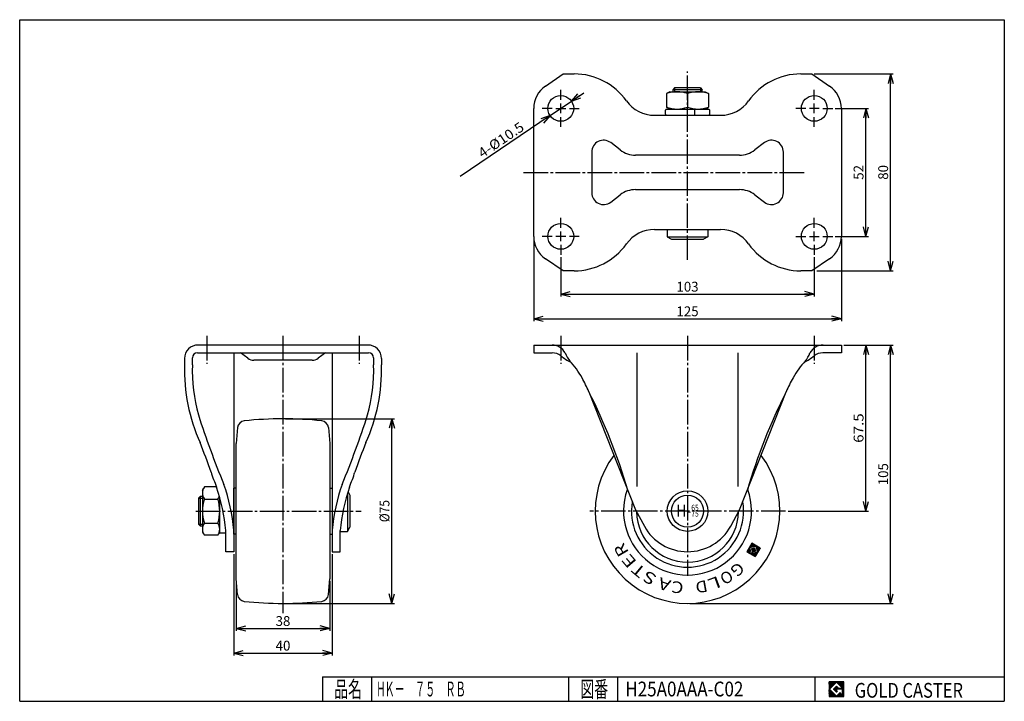
# Model space of a CAD drawing. Extents: x 10 to 410, y 10 to 287.
import ezdxf
from ezdxf.enums import TextEntityAlignment as Align

# ---------------------------------------------------------------- set-up
doc = ezdxf.new("R2010")
doc.units = 0
doc.header["$MEASUREMENT"] = 0
doc.linetypes.add('CENTER', pattern=[13, 10, -1, 1, -1])
doc.layers.get('0').update_dxf_attribs({"linetype": 'CONTINUOUS'})
for name, color, linetype in [('0-1', 7, 'CONTINUOUS'), ('GR1-1', 7, 'CONTINUOUS'), ('LAYERGROUP-1', 3, 'CONTINUOUS'), ('}}ﾊﾊGG血CCТ', 3, 'CONTINUOUS')]:
    doc.layers.add(name, color=color, linetype=linetype)
doc.styles.add('FX_VECTOR', font='MONOTXT.SHX', dxfattribs={"bigfont": 'BIGFONT.SHX'})
doc.styles.add('STYLE1', font='MONOTXT.SHX', dxfattribs={"bigfont": 'extfont.shx'})
doc.dimstyles.new('FXDIMINFO', dxfattribs={"dimtxt": 4, "dimasz": 4, "dimexe": 1, "dimexo": 1, "dimgap": 1, "dimtad": 1, "dimtxsty": 'STYLE1', "dimblk1": 'FXTIP_ARROW_S', "dimblk2": 'FXTIP_ARROW_E', "dimsah": 1, "dimcen": 2.5, "dimdle": 6, "dimclrd": 7, "dimclre": 7, "dimclrt": 7, "dimazin": 3, "dimtfac": 1, "dimtmove": 0, "dimatfit": 3})

# ---------------------------------------------------------------- blocks, each defined once
blk = doc.blocks.new('FXTIP_ARROW_S')
at = {"color": 0, "linetype": 'CONTINUOUS'}
for q in [(-1, 0), (-0.965926, 0.258819), (-0.965926, -0.258819)]:
    blk.add_line((0, 0), q, dxfattribs=at)
blk = doc.blocks.new('FXTIP_ARROW_E')
at = {"color": 0, "linetype": 'CONTINUOUS'}
for q in [(-1, 0), (-0.965926, 0.258819), (-0.965926, -0.258819)]:
    blk.add_line((0, 0), q, dxfattribs=at)
blk = doc.blocks.new('*D19')
at = {"layer": 'GR1-1', "color": 7, "linetype": 'CONTINUOUS'}
for p, q in [((218.807692, 197.950097), (218.807692, 164.488797)), ((343.807692, 197.950097), (343.807692, 164.488797)), ((218.807692, 165.488797), (343.807692, 165.488797))]:
    blk.add_line(p, q, dxfattribs=at)
at = {"layer": 'GR1-1', "color": 7, "linetype": 'CONTINUOUS', "xscale": 4, "yscale": 4}
for name, p, rotation in [('FXTIP_ARROW_S', (218.807692, 165.488797), 180), ('FXTIP_ARROW_E', (343.807692, 165.488797), 360)]:
    blk.add_blockref(name, p, dxfattribs=dict(at, rotation=rotation))
at = {"layer": 'GR1-1', "color": 7, "linetype": 'CONTINUOUS', "style": 'FX_VECTOR', "width": 0.828947}
blk.add_text('125', height=4, dxfattribs=at).set_placement((276.807678, 166.4888), (285.807678, 166.4888), align=Align.FIT)
blk = doc.blocks.new('*D20')
at = {"layer": 'GR1-1', "color": 7, "linetype": 'CONTINUOUS'}
for p, q in [((229.807692, 190.450097), (229.807692, 174.488797)), ((332.807692, 190.450097), (332.807692, 174.488797)), ((229.807692, 175.488797), (332.807692, 175.488797))]:
    blk.add_line(p, q, dxfattribs=at)
at = {"layer": 'GR1-1', "color": 7, "linetype": 'CONTINUOUS', "xscale": 4, "yscale": 4}
for name, p, rotation in [('FXTIP_ARROW_S', (229.807692, 175.488797), 180), ('FXTIP_ARROW_E', (332.807692, 175.488797), 360)]:
    blk.add_blockref(name, p, dxfattribs=dict(at, rotation=rotation))
at = {"layer": 'GR1-1', "color": 7, "linetype": 'CONTINUOUS', "style": 'FX_VECTOR', "width": 0.828947}
blk.add_text('103', height=4, dxfattribs=at).set_placement((276.807678, 176.4888), (285.807678, 176.4888), align=Align.FIT)
blk = doc.blocks.new('*D21')
at = {"layer": 'GR1-1', "color": 7, "linetype": 'CONTINUOUS'}
for p, q in [((332.807692, 264.950097), (364.792754, 264.950097)), ((363.792754, 184.950097), (363.792754, 264.950097)), ((333.807692, 184.950097), (364.792754, 184.950097))]:
    blk.add_line(p, q, dxfattribs=at)
at = {"layer": 'GR1-1', "color": 7, "linetype": 'CONTINUOUS', "xscale": 4, "yscale": 4}
for name, p, rotation in [('FXTIP_ARROW_E', (363.792754, 264.950097), 90), ('FXTIP_ARROW_S', (363.792754, 184.950097), 270)]:
    blk.add_blockref(name, p, dxfattribs=dict(at, rotation=rotation))
at = {"layer": 'GR1-1', "color": 7, "linetype": 'CONTINUOUS', "style": 'FX_VECTOR', "width": 0.851351}
blk.add_text('80', height=4, rotation=90, dxfattribs=at).set_placement((362.792755, 221.950104), (362.792755, 227.950104), align=Align.FIT)
blk = doc.blocks.new('*D22')
at = {"layer": 'GR1-1', "color": 7, "linetype": 'CONTINUOUS'}
for p, q in [((341.307692, 250.950097), (354.792754, 250.950097)), ((353.792754, 198.950097), (353.792754, 250.950097)), ((341.307692, 198.950097), (354.792754, 198.950097))]:
    blk.add_line(p, q, dxfattribs=at)
at = {"layer": 'GR1-1', "color": 7, "linetype": 'CONTINUOUS', "xscale": 4, "yscale": 4}
for name, p, rotation in [('FXTIP_ARROW_E', (353.792754, 250.950097), 90), ('FXTIP_ARROW_S', (353.792754, 198.950097), 270)]:
    blk.add_blockref(name, p, dxfattribs=dict(at, rotation=rotation))
at = {"layer": 'GR1-1', "color": 7, "linetype": 'CONTINUOUS', "style": 'FX_VECTOR', "width": 0.851351}
blk.add_text('52', height=4, rotation=90, dxfattribs=at).set_placement((352.792755, 221.950104), (352.792755, 227.950104), align=Align.FIT)
blk = doc.blocks.new('*D23')
at = {"layer": 'GR1-1', "color": 7, "linetype": 'CONTINUOUS'}
for p, q in [((234.156039, 253.891931), (239.125577, 257.254027)), ((225.459346, 248.008264), (234.156039, 253.891931)), ((225.459346, 248.008264), (188.942367, 223.303039))]:
    blk.add_line(p, q, dxfattribs=at)
at = {"layer": 'GR1-1', "color": 7, "linetype": 'CONTINUOUS', "xscale": 4, "yscale": 4}
for p, rotation in [((234.156039, 253.891931), 214.079954), ((225.459346, 248.008264), 34.079954)]:
    blk.add_blockref('FXTIP_ARROW_S', p, dxfattribs=dict(at, rotation=rotation))
at = {"layer": 'GR1-1', "color": 7, "linetype": 'CONTINUOUS', "style": 'FX_VECTOR', "width": 0.835227}
blk.add_text('4-%%c10.5', height=4, rotation=34.079956, dxfattribs=at).set_placement((197.943811, 230.60025), (215.337195, 242.367585), align=Align.FIT)
blk = doc.blocks.new('*D24')
at = {"layer": 'LAYERGROUP-1', "color": 7, "linetype": 'CONTINUOUS'}
for p, q in [((344.807692, 154.798634), (364.792754, 154.798634)), ((363.792754, 49.798634), (363.792754, 154.798634)), ((282.307692, 49.798634), (364.792754, 49.798634))]:
    blk.add_line(p, q, dxfattribs=at)
at = {"layer": 'LAYERGROUP-1', "color": 7, "linetype": 'CONTINUOUS', "xscale": 4, "yscale": 4}
for name, p, rotation in [('FXTIP_ARROW_E', (363.792754, 154.798634), 90), ('FXTIP_ARROW_S', (363.792754, 49.798634), 270)]:
    blk.add_blockref(name, p, dxfattribs=dict(at, rotation=rotation))
at = {"layer": 'LAYERGROUP-1', "color": 7, "linetype": 'CONTINUOUS', "style": 'FX_VECTOR', "width": 0.828947}
blk.add_text('105', height=4, rotation=90, dxfattribs=at).set_placement((362.792755, 97.798637), (362.792755, 106.798637), align=Align.FIT)
blk = doc.blocks.new('*D25')
at = {"layer": 'LAYERGROUP-1', "color": 7, "linetype": 'CONTINUOUS'}
for p, q in [((353.792754, 87.298634), (353.792754, 154.798634)), ((322.164686, 87.298634), (354.792754, 87.298634))]:
    blk.add_line(p, q, dxfattribs=at)
at = {"layer": 'LAYERGROUP-1', "color": 7, "linetype": 'CONTINUOUS', "xscale": 4, "yscale": 4}
for name, p, rotation in [('FXTIP_ARROW_E', (353.792754, 154.798634), 90), ('FXTIP_ARROW_S', (353.792754, 87.298634), 270)]:
    blk.add_blockref(name, p, dxfattribs=dict(at, rotation=rotation))
at = {"layer": 'LAYERGROUP-1', "color": 7, "linetype": 'CONTINUOUS', "style": 'FX_VECTOR', "width": 0.940299}
blk.add_text('67.5', height=4, rotation=90, dxfattribs=at).set_placement((352.792755, 115.048637), (352.792755, 127.048637), align=Align.FIT)
blk = doc.blocks.new('BLKF028')
at = {"layer": 'GR1-1', "color": 7, "linetype": 'CONTINUOUS'}
for p, q in [((306.177843, 72.085689), (306.432205, 71.102143)), ((306.272349, 72.246128), (306.592644, 71.007637)), ((306.366855, 72.406568), (306.753084, 70.913131)), ((306.461361, 72.567007), (306.89426, 70.893112)), ((306.555867, 72.727447), (306.6218, 72.472501)), ((306.650373, 72.887886), (306.749273, 72.505468)), ((306.744879, 73.048325), (306.876746, 72.538434)), ((306.839385, 73.208765), (307.004219, 72.571401)), ((306.933891, 73.369204), (307.131691, 72.604368)), ((307.028397, 73.529644), (307.259164, 72.637334)), ((307.122903, 73.690083), (307.386637, 72.670301)), ((307.217409, 73.850523), (307.51411, 72.703268)), ((307.311916, 74.010962), (307.641583, 72.736235)), ((307.406422, 74.171402), (307.769055, 72.769201)), ((307.55147, 72.032937), (307.705678, 71.436662)), ((307.552804, 74.131251), (307.896528, 72.802168)), ((307.678943, 72.065904), (307.800184, 71.597101)), ((307.713243, 74.036745), (308.024001, 72.835135)), ((307.806416, 72.098871), (307.931254, 71.616157)), ((307.873683, 73.942239), (308.151474, 72.868101)), ((307.933889, 72.131837), (308.091694, 71.521651)), ((308.034122, 73.847733), (308.278946, 72.901068)), ((308.061362, 72.164804), (308.391029, 70.890076)), ((308.188834, 72.197771), (308.518501, 70.923043)), ((308.194562, 73.753227), (308.406419, 72.934035)), ((308.316307, 72.230738), (308.645974, 70.95601)), ((308.355001, 73.658721), (308.533892, 72.967002)), ((308.44378, 72.263704), (308.773447, 70.988976)), ((308.515441, 73.564215), (308.661365, 72.999968)), ((308.571253, 72.296671), (308.90092, 71.021943)), ((308.67588, 73.469708), (308.788837, 73.032935)), ((308.83632, 73.375202), (308.91631, 73.065902)), ((308.996759, 73.280696), (309.043783, 73.098868)), ((309.157199, 73.18619), (309.844647, 70.528024)), ((309.317638, 73.091684), (309.939153, 70.688464)), ((309.478078, 72.997178), (310.033659, 70.848903)), ((309.638517, 72.902672), (310.128165, 71.009343)), ((309.798956, 72.808166), (310.222671, 71.169782)), ((309.959396, 72.71366), (310.317177, 71.330222)), ((310.119835, 72.619154), (310.411683, 71.490661)), ((310.280275, 72.524648), (310.50619, 71.651101)), ((310.440714, 72.430142), (310.600696, 71.81154)), ((310.601154, 72.335636), (310.695202, 71.97198)), ((310.761593, 72.24113), (310.789708, 72.132419)), ((305.5163, 70.962612), (305.582234, 70.707667)), ((305.610806, 71.123052), (305.742673, 70.613161)), ((305.705312, 71.283491), (305.903112, 70.518655)), ((305.799818, 71.443931), (306.063552, 70.424149)), ((305.894324, 71.60437), (306.121765, 70.724923)), ((305.98883, 71.76481), (306.216271, 70.885363)), ((306.083337, 71.925249), (306.310777, 71.045802)), ((306.183996, 70.484293), (306.223991, 70.329642)), ((306.344436, 70.389787), (306.384431, 70.235136)), ((306.504875, 70.295281), (306.54487, 70.14063)), ((306.665315, 70.200775), (306.70531, 70.046124)), ((306.825754, 70.106269), (306.865749, 69.951618)), ((306.986193, 70.011763), (307.026189, 69.857112)), ((307.146633, 69.917256), (307.186628, 69.762606)), ((307.255196, 70.023341), (307.347068, 69.6681)), ((307.349702, 70.18378), (307.507507, 69.573594)), ((307.423998, 71.999971), (307.610818, 71.277591)), ((307.444208, 70.34422), (307.514141, 70.073809)), ((307.53608, 69.988979), (307.667947, 69.479088)), ((307.538714, 70.504659), (307.608647, 70.234248)), ((307.633221, 70.665099), (307.703153, 70.394688)), ((307.663553, 70.021946), (307.828386, 69.384582)), ((307.727727, 70.825538), (307.79766, 70.555127)), ((307.791025, 70.054912), (307.988826, 69.290076)), ((307.822233, 70.985977), (307.892166, 70.715567)), ((307.916739, 71.146417), (308.00861, 70.791176)), ((307.918498, 70.087879), (308.149265, 69.19557)), ((308.011245, 71.306856), (308.136083, 70.824143)), ((308.045971, 70.120846), (308.309705, 69.101064)), ((308.105751, 71.467296), (308.263556, 70.85711)), ((308.173444, 70.153812), (308.470144, 69.006557)), ((308.300917, 70.186779), (308.630584, 68.912051)), ((308.428389, 70.219746), (308.791023, 68.817545)), ((308.555862, 70.252713), (308.899586, 68.92363)), ((308.683335, 70.285679), (308.994092, 69.084069)), ((308.810808, 70.318646), (309.088598, 69.244508)), ((308.93828, 70.351613), (309.183105, 69.404948)), ((309.065753, 70.384579), (309.277611, 69.565387)), ((309.193226, 70.417546), (309.372117, 69.725827)), ((309.320699, 70.450513), (309.466623, 69.886266)), ((309.448172, 70.483479), (309.561129, 70.046706)), ((309.575644, 70.516446), (309.655635, 70.207145)), ((309.703117, 70.549413), (309.750141, 70.367585))]:
    blk.add_line(p, q, dxfattribs=at)
blk = doc.blocks.new('BLKF029')
at = {"layer": 'LAYERGROUP-1', "color": 3, "linetype": 'CONTINUOUS'}
for p, q in [((97.967945, 96.631967), (96.967945, 96.631967)), ((97.967945, 77.9653), (96.967945, 77.9653))]:
    blk.add_line(p, q, dxfattribs=at)
blk = doc.blocks.new('*D28')
at = {"layer": 'LAYERGROUP-1', "color": 7, "linetype": 'CONTINUOUS'}
for p, q in [((117.967945, 124.798634), (162.199704, 124.798634)), ((161.199704, 49.798634), (161.199704, 124.798634)), ((117.967945, 49.798634), (162.199704, 49.798634))]:
    blk.add_line(p, q, dxfattribs=at)
at = {"layer": 'LAYERGROUP-1', "color": 7, "linetype": 'CONTINUOUS', "xscale": 4, "yscale": 4}
for name, p, rotation in [('FXTIP_ARROW_E', (161.199704, 124.798634), 90), ('FXTIP_ARROW_S', (161.199704, 49.798634), 270)]:
    blk.add_blockref(name, p, dxfattribs=dict(at, rotation=rotation))
at = {"layer": 'LAYERGROUP-1', "color": 7, "linetype": 'CONTINUOUS', "style": 'FX_VECTOR', "width": 0.84375}
blk.add_text('%%c75', height=4, rotation=90, dxfattribs=at).set_placement((160.199707, 82.798637), (160.199707, 91.798637), align=Align.FIT)
blk = doc.blocks.new('*D29')
at = {"layer": 'LAYERGROUP-1', "color": 7, "linetype": 'CONTINUOUS'}
for p, q in [((97.967945, 58.798634), (97.967945, 38.626847)), ((135.967945, 58.798634), (135.967945, 38.626847)), ((97.967945, 39.626847), (135.967945, 39.626847))]:
    blk.add_line(p, q, dxfattribs=at)
at = {"layer": 'LAYERGROUP-1', "color": 7, "linetype": 'CONTINUOUS', "xscale": 4, "yscale": 4}
for name, p, rotation in [('FXTIP_ARROW_S', (97.967945, 39.626847), 180), ('FXTIP_ARROW_E', (135.967945, 39.626847), 360)]:
    blk.add_blockref(name, p, dxfattribs=dict(at, rotation=rotation))
at = {"layer": 'LAYERGROUP-1', "color": 7, "linetype": 'CONTINUOUS', "style": 'FX_VECTOR', "width": 0.851351}
blk.add_text('38', height=4, dxfattribs=at).set_placement((113.967941, 40.626846), (119.967941, 40.626846), align=Align.FIT)
blk = doc.blocks.new('*D30')
at = {"layer": 'LAYERGROUP-1', "color": 7, "linetype": 'CONTINUOUS'}
for p, q in [((96.967945, 69.798634), (96.967945, 28.614472)), ((136.967945, 69.798634), (136.967945, 28.614472)), ((96.967945, 29.614472), (136.967945, 29.614472))]:
    blk.add_line(p, q, dxfattribs=at)
at = {"layer": 'LAYERGROUP-1', "color": 7, "linetype": 'CONTINUOUS', "xscale": 4, "yscale": 4}
for name, p, rotation in [('FXTIP_ARROW_S', (96.967945, 29.614472), 180), ('FXTIP_ARROW_E', (136.967945, 29.614472), 360)]:
    blk.add_blockref(name, p, dxfattribs=dict(at, rotation=rotation))
at = {"layer": 'LAYERGROUP-1', "color": 7, "linetype": 'CONTINUOUS', "style": 'FX_VECTOR', "width": 0.851351}
blk.add_text('40', height=4, dxfattribs=at).set_placement((113.967941, 30.614473), (119.967941, 30.614473), align=Align.FIT)
blk = doc.blocks.new('BLKF034')
at = {"layer": '0-1', "color": 7, "linetype": 'CONTINUOUS'}
for p, q in [((344.8019, 17.913462), (338.8019, 17.913462)), ((338.8019, 17.913462), (338.8019, 11.913462)), ((344.8019, 11.913462), (344.8019, 17.913462)), ((338.8019, 11.913462), (344.8019, 11.913462))]:
    blk.add_line(p, q, dxfattribs=at)
blk = doc.blocks.new('BLKF035')
at = {"layer": '0-1', "color": 7, "linetype": 'CONTINUOUS'}
for p, q in [((341.8019, 17.769231), (338.946131, 14.913462)), ((340.578823, 14.913462), (341.8019, 16.136538)), ((344.224977, 15.346154), (341.8019, 17.769231)), ((341.8019, 16.136538), (342.592284, 15.346154)), ((338.946131, 14.913462), (341.8019, 12.057692)), ((341.8019, 13.690385), (340.578823, 14.913462)), ((344.224977, 15), (341.8019, 15)), ((341.8019, 15), (341.8019, 14.134615)), ((341.8019, 14.134615), (342.246131, 14.134615)), ((342.246131, 14.134615), (341.8019, 13.690385)), ((341.8019, 12.057692), (343.359592, 13.615385)), ((342.592284, 15.346154), (344.224977, 15.346154)), ((343.359592, 13.615385), (343.359592, 12.980769)), ((343.359592, 12.980769), (344.224977, 12.980769)), ((344.224977, 12.980769), (344.224977, 15))]:
    blk.add_line(p, q, dxfattribs=at)
blk = doc.blocks.new('BLKF033')
at = {"layer": 'GR1-1', "linetype": 'CONTINUOUS'}
h = blk.add_hatch(dxfattribs=at)
h.set_pattern_fill('', scale=0.05, angle=45, style=0, pattern_type=0)
h.set_pattern_definition([(45, (0, 0), (-0.035355339, 0.035355339), [])])
h.paths.add_polyline_path([(338.8, 17.91), (344.8, 17.91), (344.8, 11.91), (338.8, 11.91)], flags=0)
h.paths.add_polyline_path([(341.8, 17.77), (338.95, 14.91), (341.8, 12.06), (343.36, 13.62), (343.36, 12.98), (344.22, 12.98), (344.22, 15), (341.8, 15), (341.8, 14.13), (342.25, 14.13), (341.8, 13.69), (340.58, 14.91), (341.8, 16.14), (342.59, 15.35), (344.22, 15.35)], flags=0)
at = {"layer": '}}ﾊﾊGG血CCТ', "color": 7, "linetype": 'CONTINUOUS'}
for p, q in [((10, 10), (10, 287)), ((10, 287), (410, 287)), ((410, 287), (410, 10)), ((133, 20), (410, 20)), ((133, 20), (133, 10)), ((153, 10), (153, 20)), ((233, 20), (233, 10)), ((253, 10), (253, 20)), ((333, 20), (333, 10)), ((10, 10), (410, 10))]:
    blk.add_line(p, q, dxfattribs=at)
for name in ['BLKF034', 'BLKF035']:
    blk.add_blockref(name, (0, 0))
at = {"layer": '}}ﾊﾊGG血CCТ', "color": 7, "linetype": 'CONTINUOUS', "style": 'FX_VECTOR'}
for s, height, width, p, p2 in [('品名', 6.649, 1.083413, (137.74, 11.6), (149.06, 11.6)), ('図番', 6.649, 1.083413, (237.74, 11.6), (249.06, 11.6)), ('GOLD CASTER', 6, 0.719626, (349.23, 11.46), (393.23, 11.46))]:
    blk.add_text(s, height=height, dxfattribs=dict(at, width=width)).set_placement(p, p2, align=Align.FIT)

msp = doc.modelspace()

# ---------------------------------------------------------------- linework, layer by layer
at = {"layer": '0-1', "color": 6, "linetype": 'CENTER'}
for p, q in [((281.307692, 189.360617), (281.307692, 265.974275)), ((214.692128, 224.950097), (329.566384, 224.950097))]:
    msp.add_line(p, q, dxfattribs=at)
at = {"layer": 'GR1-1', "color": 3, "linetype": 'CONTINUOUS'}
for p, q in [((223.606977, 260.035863), (230.807692, 264.950097)), ((230.807692, 264.950097), (235.307692, 264.950097)), ((327.307692, 264.950097), (331.807692, 264.950097)), ((331.807692, 264.950097), (339.008407, 260.035863)), ((275.307692, 258.550097), (275.307692, 257.650097)), ((286.631192, 259.250097), (275.984192, 259.250097)), ((287.307692, 257.650097), (287.307692, 258.550097)), ((218.807692, 198.950097), (218.807692, 250.950097)), ((284.307692, 248.150097), (284.307692, 250.700097)), ((343.807692, 250.950097), (343.807692, 198.950097)), ((274.807692, 197.750097), (287.807692, 197.750097)), ((230.807692, 184.950097), (223.606977, 189.864332)), ((339.008407, 189.864332), (331.807692, 184.950097)), ((235.307692, 184.950097), (230.807692, 184.950097)), ((331.807692, 184.950097), (327.307692, 184.950097)), ((151.467945, 154.798634), (82.467945, 154.798634)), ((218.807692, 154.798634), (218.807692, 151.598634)), ((218.807692, 154.798634), (343.807692, 154.798634)), ((343.807692, 154.798634), (343.807692, 151.598634)), ((76.967945, 149.298634), (76.967945, 146.798634)), ((80.167945, 146.746235), (80.167945, 149.598634)), ((82.167945, 151.598634), (151.767945, 151.598634)), ((96.967945, 151.598634), (96.967945, 70.798634)), ((102.701278, 149.398634), (99.767945, 151.598634)), ((128.834611, 148.598634), (105.101278, 148.598634)), ((134.167945, 151.598634), (131.234611, 149.398634)), ((136.967945, 151.598634), (136.967945, 70.798634)), ((153.767945, 149.598634), (153.767945, 146.746235)), ((156.967945, 149.298634), (156.967945, 146.798634)), ((218.807692, 151.598634), (226.332414, 151.598634)), ((343.807692, 151.598634), (336.282971, 151.598634)), ((241.239727, 135.798634), (260.14743, 87.798634)), ((302.467955, 87.798634), (321.375658, 135.798634)), ((82.667945, 92.622134), (82.667945, 81.975134)), ((84.267945, 93.298634), (83.367945, 93.298634)), ((144.167945, 93.798634), (144.167945, 80.798634)), ((260.14743, 87.798634), (263.766446, 81.191102)), ((298.848938, 81.191102), (302.467955, 87.798634)), ((83.367945, 81.298634), (84.267945, 81.298634)), ((93.767945, 70.798634), (93.767945, 79.36773)), ((140.167945, 70.798634), (140.167945, 79.36773)), ((96.967945, 70.798634), (93.767945, 70.798634)), ((136.967945, 70.798634), (140.167945, 70.798634))]:
    msp.add_line(p, q, dxfattribs=at)
at = {"layer": 'GR1-1', "color": 6, "linetype": 'CONTINUOUS'}
for p, q in [((229.807692, 254.450097), (229.807692, 258.450097)), ((287.307692, 258.550097), (275.307692, 258.550097)), ((332.807692, 254.450097), (332.807692, 258.450097)), ((229.807692, 248.950097), (229.807692, 252.950097)), ((332.807692, 248.950097), (332.807692, 252.950097)), ((226.307692, 250.950097), (222.307692, 250.950097)), ((227.807692, 250.950097), (231.807692, 250.950097)), ((233.307692, 250.950097), (237.307692, 250.950097)), ((329.307692, 250.950097), (325.307692, 250.950097)), ((334.807692, 250.950097), (330.807692, 250.950097)), ((336.307692, 250.950097), (340.307692, 250.950097)), ((229.807692, 243.450097), (229.807692, 247.450097)), ((332.807692, 243.450097), (332.807692, 247.450097)), ((253.992464, 234.050889), (250.092447, 237.03649)), ((312.522938, 237.03649), (308.62292, 234.050889)), ((242.374692, 233.225097), (242.374692, 216.675097)), ((320.240692, 216.675097), (320.240692, 233.225097)), ((302.422692, 231.950097), (260.192692, 231.950097)), ((260.192692, 217.950097), (302.422692, 217.950097)), ((250.092447, 212.863705), (253.992464, 215.849306)), ((308.62292, 215.849306), (312.522938, 212.863705)), ((229.807692, 202.450097), (229.807692, 206.450097)), ((332.807692, 202.450097), (332.807692, 206.450097)), ((229.807692, 196.950097), (229.807692, 200.950097)), ((332.807692, 196.950097), (332.807692, 200.950097)), ((226.307692, 198.950097), (222.307692, 198.950097)), ((231.807692, 198.950097), (227.807692, 198.950097)), ((237.307692, 198.950097), (233.307692, 198.950097)), ((325.307692, 198.950097), (329.307692, 198.950097)), ((330.807692, 198.950097), (334.807692, 198.950097)), ((336.307692, 198.950097), (340.307692, 198.950097)), ((229.807692, 195.450097), (229.807692, 191.450097)), ((332.807692, 195.450097), (332.807692, 191.450097)), ((260.807692, 97.331017), (260.807692, 151.598634)), ((301.807692, 151.598634), (301.807692, 97.331017)), ((83.367945, 93.298634), (83.367945, 81.298634))]:
    msp.add_line(p, q, dxfattribs=at)
at = {"layer": 'GR1-1', "color": 6, "linetype": 'CENTER'}
for p, q in [((281.307692, 158.545095), (281.307692, 60.964679)), ((81.540071, 87.298634), (148.690917, 87.298634)), ((321.164686, 87.298634), (241.596506, 87.298634))]:
    msp.add_line(p, q, dxfattribs=at)
at = {"layer": 'GR1-1', "color": 7, "linetype": 'CONTINUOUS'}
for p, q in [((307.426571, 74.205608), (305.421794, 70.802173)), ((306.521505, 72.446563), (309.070961, 73.105897)), ((306.907935, 70.952349), (306.521505, 72.446563)), ((308.59843, 72.3037), (307.323703, 71.974033)), ((310.830006, 72.200832), (307.426571, 74.205608)), ((308.928097, 71.028972), (308.59843, 72.3037)), ((308.825229, 68.797396), (310.830006, 72.200832)), ((309.070961, 73.105897), (309.730295, 70.556441)), ((305.421794, 70.802173), (308.825229, 68.797396)), ((306.032565, 70.573493), (306.366695, 71.140732)), ((307.180839, 69.897107), (306.032565, 70.573493)), ((306.366695, 71.140732), (306.810786, 70.879142)), ((308.1259, 71.501502), (307.180839, 69.897107)), ((307.323703, 71.974033), (307.49702, 71.303862)), ((307.45125, 69.96704), (307.92378, 70.769238)), ((309.730295, 70.556441), (307.45125, 69.96704)), ((307.617481, 71.286933), (307.84228, 71.668567)), ((307.84228, 71.668567), (308.1259, 71.501502)), ((307.92378, 70.769238), (308.928097, 71.028972))]:
    msp.add_line(p, q, dxfattribs=at)
at = {"layer": 'GR1-1', "color": 3, "linetype": 'CONTINUOUS'}
for centre in [(229.807692, 250.950097), (332.807692, 250.950097), (229.807692, 198.950097), (332.807692, 198.950097)]:
    msp.add_circle(centre, 5.25, dxfattribs=at)
for centre, radius, start, end in [((235.307692, 238.950097), 26, 35.450543, 90), ((327.307692, 238.950097), 26, 90, 144.549457), ((229.807692, 250.950097), 11, 124.312161, 180), ((332.807692, 250.950097), 11, 0, 55.687839), ((229.807692, 198.950097), 11, 180, 235.687839), ((332.807692, 198.950097), 11, 304.312161, 360), ((235.307692, 210.950097), 26, 270, 324.549457), ((327.307692, 210.950097), 26, 215.450543, 270), ((82.467945, 149.298634), 5.5, 90, 180), ((151.467945, 149.298634), 5.5, 0, 90), ((226.251093, 148.798634), 6, 27.818139, 90), ((336.364292, 148.798634), 6, 90, 152.181861), ((82.167945, 149.598634), 2, 90, 180), ((105.101278, 152.598634), 4, 233.130102, 270), ((128.834611, 152.598634), 4, 270, 306.869898), ((151.767945, 149.598634), 2, 0, 90), ((226.332414, 145.598634), 6, 53.555558, 90), ((242.248583, 164.792386), 18.946894, 229.313276, 243.755471), ((244.641863, 156.957447), 14.139039, 202.272271, 217.689721), ((208.745829, 125.215269), 33.834447, 28.614649, 43.273733), ((353.869555, 125.215269), 33.834447, 136.726267, 151.385351), ((320.366802, 164.792386), 18.946894, 296.244529, 310.686724), ((317.973521, 156.957447), 14.139039, 322.310279, 337.727729), ((336.282971, 145.598634), 6, 90, 126.444442), ((147.952425, 144.499819), 71.021693, 178.145138, 204.43498), ((147.952425, 144.499819), 67.821693, 178.10188, 195.503197), ((85.983465, 144.499819), 71.021693, -24.43498, 1.854862), ((85.983465, 144.499819), 67.821693, -15.503197, 1.89812), ((198.869227, 118.542597), 45.716265, 22.176405, 30.028015), ((363.746157, 118.542597), 45.716265, 149.971985, 157.823595), ((37.832781, 32.413719), 228.14519, 16.130562, 26.946225), ((524.782604, 32.413719), 228.14519, 153.053775, 163.869438), ((437.092076, 240.237733), 372.332202, 197.807421, 202.429365), ((-203.156187, 240.237733), 372.332202, 337.570635, 342.192579), ((-219.386117, -3.822916), 325.210272, 19.205635, 21.453409), ((453.322007, -3.822916), 325.210272, 158.546591, 160.794365), ((281.326813, 169.663584), 204.706934, 198.958392, 200.768566), ((-47.390924, 169.663584), 204.706934, 339.231434, 341.041608), ((21.729193, 72.992202), 72.320323, 5.057578, 19.451684), ((21.729193, 72.992202), 75.520323, 4.949198, 19.479997), ((212.206697, 72.992202), 75.520323, 160.520003, 175.050802), ((212.206697, 72.992202), 72.320323, 160.548316, 174.942422), ((281.307692, 90.798634), 20, 208.71, 331.29)]:
    msp.add_arc(centre, radius, start, end, dxfattribs=at)
at = {"layer": 'GR1-1', "color": 6, "linetype": 'CONTINUOUS'}
for centre, radius, start, end in [((247.174692, 233.225097), 4.8, 52.564678, 180), ((315.440692, 233.225097), 4.8, 0, 127.435322), ((260.192692, 242.150097), 10.2, 232.564678, 270), ((302.422692, 242.150097), 10.2, 270, 307.435322), ((247.174692, 216.675097), 4.8, 180, 307.435322), ((260.192692, 207.750097), 10.2, 90, 127.435322), ((302.422692, 207.750097), 10.2, 52.564678, 90), ((315.440692, 216.675097), 4.8, -127.435322, 0)]:
    msp.add_arc(centre, radius, start, end, dxfattribs=at)
at = {"layer": 'GR1-1', "color": 7, "linetype": 'CONTINUOUS'}
for centre, start, end in [((306.844199, 70.935866), -120.5, 14.5), ((307.560757, 71.320346), 194.5, 329.5)]:
    msp.add_arc(centre, 0.065833, start, end, dxfattribs=at)
at = {"layer": 'LAYERGROUP-1', "color": 3, "linetype": 'CONTINUOUS'}
for p, q in [((274.10673, 257.700097), (272.807692, 256.950097)), ((272.807692, 256.950097), (272.807692, 251.450097)), ((274.10673, 257.700097), (288.508654, 257.700097)), ((275.984192, 259.250097), (275.307692, 258.550097)), ((281.307692, 256.950097), (281.307692, 251.450097)), ((286.631192, 259.250097), (287.307692, 258.550097)), ((288.508654, 257.700097), (289.807692, 256.950097)), ((289.807692, 256.950097), (289.807692, 251.450097)), ((267.892351, 248.150097), (294.723033, 248.150097)), ((272.307692, 248.650097), (272.307692, 250.200097)), ((274.10673, 250.700097), (272.807692, 251.450097)), ((272.807692, 250.700097), (289.807692, 250.700097)), ((288.508654, 250.700097), (289.807692, 251.450097)), ((290.307692, 248.650097), (290.307692, 250.200097)), ((267.892351, 201.750097), (294.723033, 201.750097)), ((273.057692, 201.750097), (273.057692, 198.750097)), ((289.557692, 201.750097), (289.557692, 198.750097)), ((273.057692, 198.750097), (274.807692, 197.750097)), ((289.557692, 198.750097), (287.807692, 197.750097)), ((98.532035, 121.246216), (97.967945, 114.798634)), ((135.403854, 121.246216), (135.967945, 114.798634)), ((97.967945, 59.798634), (97.967945, 114.798634)), ((135.967945, 114.798634), (135.967945, 59.798634)), ((84.267945, 95.81455), (84.712389, 96.584351)), ((89.921663, 97.113588), (85.017945, 97.113588)), ((96.967945, 77.9653), (96.967945, 96.631967)), ((135.967945, 96.631967), (136.967945, 96.631967)), ((82.667945, 92.622134), (83.367945, 93.298634)), ((84.267945, 95.81455), (84.267945, 78.782717)), ((85.017945, 92.206111), (90.517945, 92.206111)), ((91.267945, 78.298634), (91.267945, 92.85652)), ((143.3757, 95.185062), (144.167945, 93.798634)), ((82.667945, 81.975134), (83.367945, 81.298634)), ((85.017945, 82.391156), (90.517945, 82.391156)), ((143.167945, 79.048634), (144.167945, 80.798634)), ((84.267945, 78.782717), (84.712389, 78.012917)), ((90.517945, 77.483679), (85.017945, 77.483679)), ((91.267945, 78.782717), (90.8235, 78.012917)), ((93.767945, 78.298634), (91.267945, 78.298634)), ((93.767945, 78.298634), (93.767945, 79.36773)), ((135.967945, 77.9653), (136.967945, 77.9653)), ((140.167945, 79.048634), (143.167945, 79.048634)), ((98.532035, 53.351052), (97.967945, 59.798634)), ((135.403854, 53.351052), (135.967945, 59.798634))]:
    msp.add_line(p, q, dxfattribs=at)
at = {"layer": 'LAYERGROUP-1', "color": 6, "linetype": 'CONTINUOUS'}
for p, q in [((275.984192, 259.250097), (275.984192, 257.650097)), ((286.631192, 259.250097), (286.631192, 257.650097)), ((273.057692, 198.750097), (289.557692, 198.750097)), ((82.667945, 92.622134), (84.267945, 92.622134)), ((143.167945, 94.530073), (143.167945, 79.048634)), ((82.667945, 81.975134), (84.267945, 81.975134))]:
    msp.add_line(p, q, dxfattribs=at)
at = {"layer": 'LAYERGROUP-1', "color": 6, "linetype": 'CENTER'}
for p, q in [((85.967945, 158.545095), (85.967945, 147.089891)), ((116.967945, 158.545095), (116.967945, 45.884581)), ((147.967945, 158.545095), (147.967945, 147.089891)), ((229.807692, 158.545095), (229.807692, 147.089891)), ((332.807692, 158.545095), (332.807692, 147.089891))]:
    msp.add_line(p, q, dxfattribs=at)
at = {"layer": 'LAYERGROUP-1', "color": 3, "linetype": 'CONTINUOUS'}
msp.add_circle((281.307692, 87.298634), 8.25, dxfattribs=at)
at = {"layer": 'LAYERGROUP-1', "color": 6, "linetype": 'CONTINUOUS'}
msp.add_circle((281.307692, 87.298634), 6.5, dxfattribs=at)
at = {"layer": 'LAYERGROUP-1', "color": 3, "linetype": 'CONTINUOUS'}
for centre, radius, start, end in [((277.057692, 245.283431), 12.416667, 69.98404, 110.01596), ((285.557692, 245.283431), 12.416667, 69.98404, 110.01596), ((267.892351, 262.150097), 14, 215.450543, 270), ((294.723033, 262.150097), 14, 270, 324.549457), ((272.807692, 250.200097), 0.5, 90, 180), ((272.807692, 248.650097), 0.5, 180, 270), ((277.057692, 263.116764), 12.416667, 249.98404, 290.01596), ((285.557692, 263.116764), 12.416667, 249.98404, 290.01596), ((289.807692, 250.200097), 0.5, 0, 90), ((289.807692, 248.650097), 0.5, 270, 360), ((267.892351, 187.750097), 14, 90, 144.549457), ((294.723033, 187.750097), 14, 35.450543, 90), ((116.967945, -25.201366), 150, 83.968003, 96.031997), ((101.520619, 120.984748), 3, 96.031997, 175), ((132.41527, 120.984748), 3, 5, 83.968003), ((281.307692, 87.298634), 37.5, -217.159467, 37.159467), ((88.656834, 94.65985), 4.388889, 146.007824, 213.992176), ((100.6985, 87.298634), 16.430556, 162.621666, 197.378334), ((86.879056, 94.65985), 4.388889, 326.007824, 343.946518), ((74.837389, 87.298634), 16.430556, -17.378334, 17.378334), ((281.307692, 87.298634), 26, -199.271061, 19.271061), ((88.656834, 79.937418), 4.388889, 146.007824, 213.992176), ((86.879056, 79.937418), 4.388889, -33.992176, 33.992176), ((101.520619, 53.612519), 3, 185, 263.968003), ((132.41527, 53.612519), 3, 276.031997, 355), ((116.967945, 199.798634), 150, 263.968003, 276.031997)]:
    msp.add_arc(centre, radius, start, end, dxfattribs=at)
at = {"layer": 'LAYERGROUP-1', "color": 6, "linetype": 'CONTINUOUS'}
for radius, start, end in [(22.79096, -189.651161, 9.651161), (20.706512, 180.92243, 359.07757)]:
    msp.add_arc((281.307692, 87.298634), radius, start, end, dxfattribs=at)

# ---------------------------------------------------------------- block references
for name in ['BLKF033', 'BLKF029', 'BLKF028']:
    msp.add_blockref(name, (0, 0))

# ---------------------------------------------------------------- texts
at = {"layer": 'LAYERGROUP-1', "color": 7, "linetype": 'CONTINUOUS', "style": 'FX_VECTOR'}
for s, height, width, p, p2 in [('H-', 4.776379, 0.60829, (276.740692, 85.076569), (282.828245, 85.076569)), ('65', 2.38819, 0.723372, (282.828245, 87.464758), (285.872021, 87.464758)), ('75', 2.38819, 0.723372, (282.828245, 85.076569), (285.872021, 85.076569)), ('H25A0AAA-C02', 6, 0.705882, (256.007416, 12), (304.007416, 12))]:
    msp.add_text(s, height=height, dxfattribs=dict(at, width=width)).set_placement(p, p2, align=Align.FIT)
for s, rotation, width, p, p2 in [('R', 120.5, 1.211022, (257.649353, 70.522728), (255.162417, 74.744707)), ('E', 130.5, 1.282259, (260.921875, 66.669365), (257.739583, 70.395351)), ('T', 140.5, 1.453226, (264.813812, 63.442799), (261.032855, 66.559579)), ('G', 220.5, 1.211022, (301.936951, 66.912834), (298.210965, 63.730542)), ('S', 150.5, 1.282259, (269.206909, 60.941105), (264.94217, 63.353978)), ('A', 162.5, 1.282259, (274.951385, 59.001179), (270.278177, 60.474636)), ('L', 200.5, 1.3624, (293.72049, 61.086613), (289.1308, 59.370598)), ('O', 210.5, 1.147284, (298.083588, 63.640293), (293.861609, 61.153358)), ('C', 172.5, 1.211022, (279.961761, 58.32732), (275.103686, 58.966898)), ('D', 190.5, 1.211022, (288.980255, 59.329365), (284.162311, 58.436412))]:
    msp.add_text(s, height=4.720526, rotation=rotation, dxfattribs=dict(at, width=width)).set_placement(p, p2, align=Align.FIT)
at = {"layer": '}}ﾊﾊGG血CCТ', "color": 7, "linetype": 'CONTINUOUS', "style": 'FX_VECTOR', "width": 0.773006}
msp.add_text('HＫ－\u3000７５\u3000ＲＢ', height=6, dxfattribs=at).set_placement((155.229279, 12), (191.229279, 12), align=Align.FIT)

# ---------------------------------------------------------------- dimensions: what is measured, and where the dimension line sits
at = {"layer": 'GR1-1'}
dim = msp.add_linear_dim(base=(363.792754, 264.950097), p1=(332.807692, 184.950097), p2=(331.807692, 264.950097), angle=270, dimstyle='FXDIMINFO', override={"dimblk1": 'FXTIP_ARROW_S', "dimblk2": 'FXTIP_ARROW_E', "dimsah": 1}, dxfattribs=at)
dim.commit()
dim.dimension.update_dxf_attribs({"geometry": '*D21', "text_midpoint": (362.792755, 224.950104)})
dim = msp.add_diameter_dim_2p(p1=(234.156039, 253.891931), p2=(225.459346, 248.008264), dimstyle='FXDIMINFO', dxfattribs=at)
dim.commit()
dim.dimension.update_dxf_attribs({"geometry": '*D23', "text_midpoint": (206.640503, 236.483917), "dimtype": 163})
for p1, p2, distance, picture, middle in [((340.307692, 198.950097), (340.307692, 250.950097), -13.485062, '*D22', (352.792755, 224.950104)), ((218.807692, 198.950097), (343.807692, 198.950097), -33.4613, '*D19', (281.307678, 166.4888)), ((229.807692, 191.450097), (332.807692, 191.450097), -15.9613, '*D20', (281.307678, 176.4888))]:
    dim = msp.add_aligned_dim(p1=p1, p2=p2, distance=distance, dimstyle='FXDIMINFO', override={"dimblk1": 'FXTIP_ARROW_S', "dimblk2": 'FXTIP_ARROW_E', "dimsah": 1}, dxfattribs=at)
    dim.commit()
    dim.dimension.update_dxf_attribs({"geometry": picture, "text_midpoint": middle})
at = {"layer": 'LAYERGROUP-1'}
for base, p1, picture, middle in [((363.792754, 154.798634), (281.307692, 49.798634), '*D24', (362.792755, 102.298637)), ((353.792754, 154.798634), (321.164686, 87.298634), '*D25', (352.792755, 121.048637))]:
    dim = msp.add_linear_dim(base=base, p1=p1, p2=(343.807692, 154.798634), angle=270, dimstyle='FXDIMINFO', override={"dimblk1": 'FXTIP_ARROW_S', "dimblk2": 'FXTIP_ARROW_E', "dimsah": 1}, dxfattribs=at)
    dim.commit()
    dim.dimension.update_dxf_attribs({"geometry": picture, "text_midpoint": middle})
for p1, p2, distance, picture, middle in [((116.967945, 49.798634), (116.967945, 124.798634), -44.231759, '*D28', (160.199707, 87.298637)), ((96.967945, 70.798634), (136.967945, 70.798634), -41.184162, '*D30', (116.967941, 30.614473)), ((97.967945, 59.798634), (135.967945, 59.798634), -20.171787, '*D29', (116.967941, 40.626846))]:
    dim = msp.add_aligned_dim(p1=p1, p2=p2, distance=distance, dimstyle='FXDIMINFO', override={"dimblk1": 'FXTIP_ARROW_S', "dimblk2": 'FXTIP_ARROW_E', "dimsah": 1}, dxfattribs=at)
    dim.commit()
    dim.dimension.update_dxf_attribs({"geometry": picture, "text_midpoint": middle})

doc.saveas('drawing.dxf')
